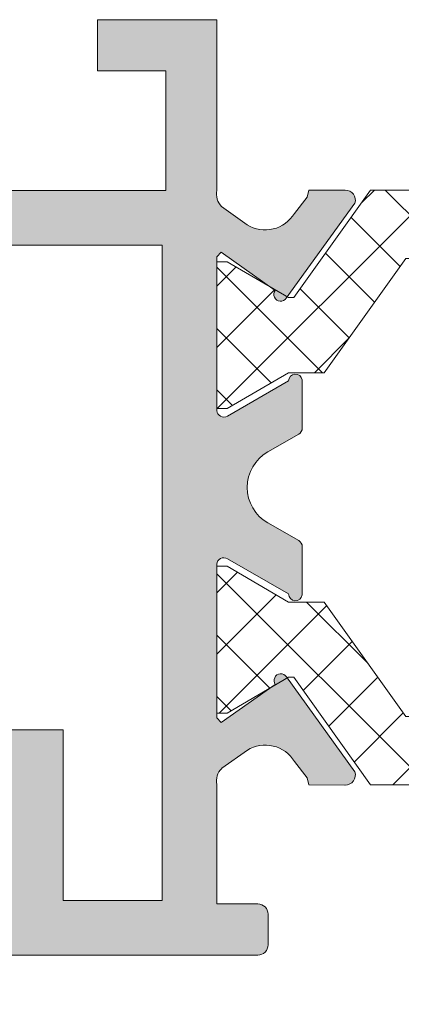
# Model space of a CAD drawing. Units: millimetres. Extents: x 3733 to 4153, y -566 to -269.
# Drawn here: x 3784 to 3790, y -330 to -316 of the extents above; entities that cross this region are included whole.
import ezdxf

# ---------------------------------------------------------------- set-up
doc = ezdxf.new("R2010")
doc.units = ezdxf.units.MM
doc.layers.get('0').update_dxf_attribs({"lineweight": 9})
doc.layers.add('SOMBREADOS', color=18, linetype='Continuous')

msp = doc.modelspace()

# ---------------------------------------------------------------- hatches: boundary and pattern name
at = {"layer": 'SOMBREADOS'}
h = msp.add_hatch(color=256, dxfattribs=at)
h.paths.add_polyline_path([(3774.878499982532, -319.375656643783), (3786.078499982532, -319.375656643783), (3786.078499982532, -328.9756566437818), (3784.628499982532, -328.9756566437818), (3784.628499982532, -326.4756566437818), (3774.878499982532, -326.4756566437818)], flags=16)
edge = h.paths.add_edge_path()
edge.add_line((3788.127138233041, -324.5004816360549), (3788.128284245947, -324.5006566437817))
edge.add_line((3788.128284245947, -324.500656643783), (3788.128284245947, -323.7934955053088))
edge.add_arc((3788.028284245946, -323.7934955053088), 0.0999999999999651, 0, 61.69453482604578)
edge.add_line((3788.075701465094, -323.7054522924618), (3788.075592389052, -323.705347985961))
edge.add_line((3788.075592389052, -323.705347985961), (3787.623728295047, -323.4460717638638))
edge.add_arc((3787.922338580855, -322.925656643783), 0.6000000000000063, 119.8468800268518, 240.1531199731428, ccw=False)
edge.add_line((3787.623728295048, -322.4052415236999), (3788.075592389053, -322.1459653016036))
edge.add_line((3788.075592389052, -322.1459653016036), (3788.075701465093, -322.1458609951028))
edge.add_arc((3788.028284245946, -322.0578177822558), 0.0999999999999651, 298.3054651739543, 360)
edge.add_line((3788.128284245947, -322.0578177822558), (3788.128284245947, -321.3506566437829))
edge.add_line((3788.128284245947, -321.3506566437818), (3788.127138233041, -321.3508316515088))
edge.add_arc((3788.028284245946, -321.3659276521598), 0.0999999999999732, 8.682564427686076, 179.9241299066563)
edge.add_line((3787.92828433362, -321.3657952339058), (3787.031112497237, -321.8805856927961))
edge.add_line((3787.031112497237, -321.8805856927961), (3787.031079654463, -321.880532861539))
edge.add_arc((3786.978284245946, -321.7956055700497), 0.1000000000000248, 182.8915945978386, 301.86732454773704, ccw=False)
edge.add_line((3786.878411569094, -321.8006502125968), (3786.878284245946, -321.800656643783))
edge.add_line((3786.878284245947, -321.800656643783), (3786.878284245947, -319.550656643783))
edge.add_line((3786.878284245947, -319.550656643783), (3786.939155740963, -319.48193229806))
edge.add_line((3786.939155740962, -319.4819322980588), (3787.729075392524, -320.0413765953567))
edge.add_arc((3787.810681842173, -320.0991726797909), 0.099999999999985, 144.6927532650459, 325.7244704362869)
edge.add_line((3787.893315731703, -320.1554899977407), (3787.891683878481, -320.1522030562319))
edge.add_line((3787.891683878481, -320.1522030562319), (3788.899914947626, -318.7635647115969))
edge.add_arc((3788.756082426062, -318.720994701727), 0.1499999999999777, 343.5128639014345, 449.1588665827688)
edge.add_line((3788.758284429102, -318.571010865322), (3788.753155664929, -318.5710014290719))
edge.add_line((3788.753155664928, -318.5710014290719), (3788.226548226351, -318.5722930511008))
edge.add_line((3788.226548226351, -318.5722930511008), (3788.198298219211, -318.6760147320388))
edge.add_line((3788.198298219211, -318.6760147320388), (3788.013016076665, -318.9144011243359))
edge.add_line((3788.013016076665, -318.9144011243359), (3788.0128515602, -318.9143009861657))
edge.add_arc((3787.585749645092, -318.6543318454778), 0.4999999999999655, 238.25521595485418, 328.67188837420053, ccw=False)
edge.add_line((3787.322681390513, -319.0795319083099), (3787.322834636382, -319.0792842153558))
edge.add_line((3787.322834636382, -319.0792842153548), (3786.947927738428, -318.8135498552649))
edge.add_line((3786.947927738427, -318.8135498552649), (3786.948059631404, -318.8106203461318))
edge.add_arc((3787.122233787055, -318.6312788743442), 0.2499999999999802, 167.1447384399689, 225.8374292407335, ccw=False)
edge.add_line((3786.878499982532, -318.5756566437817), (3786.878499982532, -316.0756566437817))
edge.add_line((3786.878499982532, -316.0756566437817), (3785.128499982532, -316.0756566437817))
edge.add_line((3785.128499982532, -316.0756566437817), (3785.128499982532, -316.8256566437817))
edge.add_line((3785.128499982532, -316.8256566437817), (3786.128499982532, -316.8256566437817))
edge.add_line((3786.128499982532, -316.8256566437817), (3786.128499982532, -318.5756566437817))
edge.add_line((3786.128499982532, -318.5756566437817), (3774.828499982532, -318.5756566437817))
edge.add_line((3774.828499982532, -318.5756566437817), (3774.828499982532, -316.8256566437817))
edge.add_line((3774.828499982532, -316.8256566437817), (3775.828499982532, -316.8256566437817))
edge.add_line((3775.828499982532, -316.8256566437817), (3775.828499982532, -316.0756566437817))
edge.add_line((3775.828499982532, -316.0756566437817), (3774.078499982532, -316.0756566437817))
edge.add_line((3774.078499982532, -316.0756566437817), (3774.078499982532, -329.7756566437818))
edge.add_line((3774.078499982532, -329.7756566437818), (3775.328499982532, -329.7756566437818))
edge.add_line((3775.328499982532, -329.7756566437818), (3775.828499982532, -329.2756566437818))
edge.add_line((3775.828499982532, -329.2756566437818), (3775.828499982532, -328.7756566437818))
edge.add_line((3775.828499982532, -328.7756566437818), (3774.828499982532, -328.7756566437818))
edge.add_line((3774.828499982532, -328.7756566437818), (3774.828499982532, -327.2756566437818))
edge.add_line((3774.828499982532, -327.2756566437818), (3783.828499982532, -327.2756566437818))
edge.add_line((3783.828499982532, -327.2756566437818), (3783.828499982532, -328.7756566437818))
edge.add_line((3783.828499982532, -328.7756566437818), (3782.828499982532, -328.7756566437818))
edge.add_line((3782.828499982532, -328.7756566437818), (3782.828499982532, -329.2756566437818))
edge.add_line((3782.828499982532, -329.2756566437818), (3783.328499982532, -329.7756566437818))
edge.add_line((3783.328499982532, -329.7756566437818), (3787.478499982532, -329.7756566437818))
edge.add_arc((3787.478499982532, -329.625656643783), 0.1499999999999773, 270, 359.9999999999565)
edge.add_line((3787.628499982532, -329.625656643783), (3787.628499982532, -329.175656643783))
edge.add_arc((3787.478499982532, -329.175656643783), 0.1500000000000341, 0, 89.99999999997833)
edge.add_line((3787.478499982532, -329.0256566437818), (3786.878499982533, -329.0256566437818))
edge.add_line((3786.878499982532, -329.0256566437818), (3786.878499982532, -327.2756566437818))
edge.add_arc((3787.122383148191, -327.2206930057287), 0.250000000000003, 134.0077994920294, 192.700490292818, ccw=False)
edge.add_line((3786.948694076827, -327.0408816977188), (3786.948570097711, -327.0379518429959))
edge.add_line((3786.948570097711, -327.0379518429959), (3787.324193446751, -326.7732311752668))
edge.add_line((3787.324193446751, -326.7732311752668), (3787.324040870525, -326.7729830692588))
edge.add_arc((3787.585959587308, -327.1988921978277), 0.4999999999999568, 31.173340358553276, 121.590012777879, ccw=False)
edge.add_line((3788.013762189687, -326.9400777210358), (3788.013926976052, -326.939978027634))
edge.add_line((3788.013926976052, -326.939978027634), (3788.198564497813, -327.1788640463467))
edge.add_line((3788.198564497812, -327.1788640463481), (3788.226534222147, -327.2826616596178))
edge.add_line((3788.226534222146, -327.2826616596178), (3788.753136250424, -327.2853757831328))
edge.add_line((3788.753136250424, -327.2853757831328), (3788.758265021375, -327.2853802010677))
edge.add_arc((3788.756468172444, -327.1353909636748), 0.1500000000000465, 270.6863621499836, 376.3323648313698)
edge.add_line((3788.900415162121, -327.0932096388619), (3787.89593885147, -325.7018528613528))
edge.add_line((3787.89593885147, -325.7018528613528), (3787.897579577639, -325.698570339903))
edge.add_arc((3787.814793861596, -325.7546642363568), 0.1000000000000324, 34.12075829647257, 215.1524754677347)
edge.add_line((3787.733031587149, -325.8122396692868), (3786.941603610294, -326.3695481432537))
edge.add_line((3786.941603610293, -326.3695481432537), (3786.878284245946, -326.300656643783))
edge.add_line((3786.878284245947, -326.300656643783), (3786.878284245947, -324.050656643783))
edge.add_line((3786.878284245947, -324.050656643783), (3786.878411569095, -324.050663074969))
edge.add_arc((3786.978284245946, -324.0557077175149), 0.0999999999999942, 58.13267545224568, 177.1084054020953, ccw=False)
edge.add_line((3787.031079654463, -323.9707804260261), (3787.031112497236, -323.970727594769))
edge.add_line((3787.031112497237, -323.970727594769), (3787.92828433362, -324.4855180536588))
edge.add_arc((3788.028284245946, -324.485385635405), 0.0999999999999775, 180.0758700932786, 351.3174355723133)
h.paths.add_polyline_path([(3803.278499982532, -320.175432401106), (3803.278499982532, -325.1254324011059), (3802.377795611988, -325.1254324011059), (3802.377795611988, -325.925432401106), (3803.278499982532, -325.925432401106), (3803.278499982532, -328.2206671657009), (3799.678499982532, -328.9729102442398), (3799.678499982532, -327.2754324011059), (3800.177795611988, -327.2754324011059), (3800.177795611988, -326.4756566437818), (3799.678499982532, -326.4756566437818), (3799.678499982532, -319.375656643783), (3802.377795611988, -319.375656643783), (3802.377795611988, -320.175432401106)], flags=16)
edge = h.paths.add_edge_path()
edge.add_line((3798.878715719117, -321.800656643783), (3798.878588395969, -321.8006502125968))
edge.add_arc((3798.778715719118, -321.7956055700497), 0.1000000000000577, 238.1326754523181, 357.10840540216265, ccw=False)
edge.add_line((3798.725920310601, -321.880532861539), (3798.725887467827, -321.8805856927961))
edge.add_line((3798.725887467827, -321.8805856927961), (3797.828715631445, -321.3657952339058))
edge.add_arc((3797.728715719118, -321.3659276521598), 0.0999999999999732, 0.0758700933436952, 171.3174355723139)
edge.add_line((3797.629861732024, -321.3508316515088), (3797.628715719117, -321.3506566437818))
edge.add_line((3797.628715719117, -321.3506566437818), (3797.628715719117, -322.0578177822558))
edge.add_arc((3797.728715719118, -322.0578177822558), 0.1000000000000219, 180, 241.6945348260744)
edge.add_line((3797.681298499971, -322.1458609951028), (3797.681407576012, -322.1459653016036))
edge.add_line((3797.681407576012, -322.1459653016036), (3798.133271670017, -322.4052415236999))
edge.add_arc((3797.83466138421, -322.925656643783), 0.6000000000000059, -60.153119973142225, 60.153119973147625, ccw=False)
edge.add_line((3798.133271670017, -323.4460717638638), (3797.681407576012, -323.705347985961))
edge.add_line((3797.681407576012, -323.705347985961), (3797.681298499971, -323.7054522924618))
edge.add_arc((3797.728715719118, -323.7934955053088), 0.1000000000000219, 118.3054651739256, 180.0000000000001)
edge.add_line((3797.628715719117, -323.7934955053088), (3797.628715719117, -324.500656643783))
edge.add_line((3797.628715719117, -324.500656643783), (3797.629861732024, -324.5004816360558))
edge.add_arc((3797.728715719118, -324.485385635405), 0.0999999999999775, 188.682564427686, 359.9241299067213)
edge.add_line((3797.828715631445, -324.4855180536588), (3798.725887467827, -323.9707275947678))
edge.add_line((3798.725887467827, -323.970727594769), (3798.725920310601, -323.9707804260261))
edge.add_arc((3798.778715719118, -324.0557077175149), 0.0999999999999969, 2.8915945979044864, 121.8673245477508, ccw=False)
edge.add_line((3798.87858839597, -324.050663074968), (3798.878715719118, -324.0506566437816))
edge.add_line((3798.878715719117, -324.050656643783), (3798.878715719117, -326.300656643783))
edge.add_line((3798.878715719117, -326.300656643783), (3798.820373823953, -326.3692152324079))
edge.add_line((3798.820373823954, -326.3692152324079), (3798.03201862598, -325.8075684933169))
edge.add_arc((3797.950573799736, -325.7495448750378), 0.1000000000000126, 324.5328438075529, 505.5645609788233)
edge.add_line((3797.868097410458, -325.6929971499578), (3797.869720083659, -325.696288633075))
edge.add_line((3797.869720083659, -325.696288633075), (3796.85761733091, -327.0821076540369))
edge.add_arc((3797.001330481825, -327.125078926467), 0.1499999999999883, 163.3529544438892, 268.998957125268)
edge.add_line((3796.998709891036, -327.2750560330658), (3797.003838608898, -327.2750797833678))
edge.add_line((3797.003838608897, -327.2750797833678), (3797.530447601346, -327.2752578976688))
edge.add_line((3797.530447601346, -327.2752578976688), (3797.558986979752, -327.171615464852))
edge.add_line((3797.558986979751, -327.1716154648507), (3797.744933723494, -326.9337471128788))
edge.add_line((3797.744933723494, -326.9337471128788), (3797.745097959838, -326.9338477098138))
edge.add_arc((3798.171472652486, -327.1950078550678), 0.5000000000000067, 58.095306497378374, 148.5119789167053, ccw=False)
edge.add_line((3798.4357265916, -326.7705436567389), (3798.43557265503, -326.7707909210278))
edge.add_line((3798.43557265503, -326.7707909210278), (3798.80973644341, -327.0375705899157))
edge.add_line((3798.80973644341, -327.0375705899157), (3798.809596374854, -327.040499719534))
edge.add_arc((3798.634922365746, -327.219354382717), 0.2500000000000263, -13.015171017555474, 45.67751978323122, ccw=False)
edge.add_line((3798.878499982532, -327.2756566437818), (3798.878499982532, -329.0256566437818))
edge.add_line((3798.878499982532, -329.0256566437818), (3798.278499982532, -329.0256566437818))
edge.add_arc((3798.278499982533, -329.175656643783), 0.1500000000000909, 90, 180)
edge.add_line((3798.128499982532, -329.175656643783), (3798.128499982532, -329.625656643783))
edge.add_arc((3798.278499982533, -329.625656643783), 0.1500000000000341, 180.0000000000434, 270.0000000000217)
edge.add_line((3798.278499982533, -329.7756566437818), (3799.627160175563, -329.7756566437818))
edge.add_line((3799.627160175562, -329.7756566437818), (3803.278499982532, -329.0262512942529))
edge.add_line((3803.278499982533, -329.0262512942529), (3803.278499982533, -334.2756566437818))
edge.add_line((3803.278499982533, -334.2756566437818), (3802.328499982533, -334.2756566437818))
edge.add_arc((3802.328499982532, -334.5256566437818), 0.25, 90, 180)
edge.add_line((3802.078499982532, -334.5256566437818), (3802.078499982532, -335.0256566437818))
edge.add_line((3802.078499982532, -335.0256566437818), (3802.328499982532, -335.9006566437818))
edge.add_line((3802.328499982532, -335.9006566437818), (3802.578499982532, -335.9006566437818))
edge.add_line((3802.578499982532, -335.9006566437818), (3802.578499982532, -335.0256566437818))
edge.add_line((3802.578499982532, -335.0256566437818), (3803.328499982532, -335.0256566437818))
edge.add_line((3803.328499982532, -335.0256566437818), (3803.328499982532, -338.7756566437818))
edge.add_line((3803.328499982532, -338.7756566437818), (3802.578499982532, -338.7756566437818))
edge.add_line((3802.578499982532, -338.7756566437818), (3802.578499982532, -337.9006566437818))
edge.add_line((3802.578499982532, -337.9006566437818), (3802.328499982532, -337.9006566437818))
edge.add_line((3802.328499982532, -337.9006566437818), (3802.078499982532, -338.7756566437818))
edge.add_line((3802.078499982532, -338.7756566437818), (3802.078499982532, -339.5256566437818))
edge.add_arc((3802.328499982532, -339.5256566437818), 0.25, 180, 270)
edge.add_line((3802.328499982532, -339.7756566437818), (3803.828499982532, -339.7756566437818))
edge.add_arc((3803.828499982532, -339.5256566437818), 0.25, 270, 360)
edge.add_line((3804.078499982532, -339.5256566437818), (3804.078499982532, -316.0756566437817))
edge.add_line((3804.078499982532, -316.0756566437817), (3802.328499982532, -316.0756566437817))
edge.add_line((3802.328499982532, -316.0756566437817), (3802.328499982532, -316.8756566437817))
edge.add_line((3802.328499982532, -316.875656643783), (3803.328499982532, -316.875656643783))
edge.add_line((3803.328499982532, -316.875656643783), (3803.328499982532, -318.575656643784))
edge.add_line((3803.328499982532, -318.575656643784), (3798.878499982532, -318.5756566437817))
edge.add_arc((3798.634751772909, -318.6312157142008), 0.2500000000000449, -45.85227618689629, 12.840414613959013, ccw=False)
edge.add_line((3798.8088794503, -318.8106023133837), (3798.809010584154, -318.8135318565958))
edge.add_line((3798.809010584154, -318.8135318565958), (3798.434034839549, -319.079169058856))
edge.add_line((3798.434034839549, -319.079169058856), (3798.434188021229, -319.0794167915119))
edge.add_arc((3798.171229956763, -318.6541485745797), 0.5000000000000033, 211.3132646796251, 301.72993709896224, ccw=False)
edge.add_line((3797.744060690686, -318.9140070324368), (3797.743896148278, -318.9141071279719))
edge.add_line((3797.743896148279, -318.9141071279719), (3797.558675784564, -318.6756727318707))
edge.add_line((3797.558675784564, -318.6756727318707), (3797.530452655574, -318.5719437340447))
edge.add_line((3797.530452655573, -318.5719437340447), (3797.003845569371, -318.5705156532788))
edge.add_line((3797.003845569372, -318.5705156532788), (3796.998716802926, -318.5705237605218))
edge.add_arc((3797.000879940866, -318.7205081624909), 0.1500000000000176, 90.82628647105517, 196.4722891524147)
edge.add_line((3796.857036393045, -318.763040899885), (3797.864907593136, -320.151940458891))
edge.add_line((3797.864907593136, -320.151940458891), (3797.86327488823, -320.1552269774306))
edge.add_arc((3797.945923368386, -320.0989310741347), 0.0999999999999724, 214.2606826175279, 395.2923997887525)
edge.add_line((3798.027544791882, -320.0411561381641), (3798.817609384658, -319.4819165500207))
edge.add_line((3798.817609384658, -319.4819165500219), (3798.878715719118, -319.5506566437816))
edge.add_line((3798.878715719117, -319.550656643783), (3798.878715719117, -321.800656643783))
h = msp.add_hatch(dxfattribs=at)
h.set_pattern_fill('ANSI37', color=256, scale=0.2, style=0)
h.set_pattern_definition([(45, (3732.686791781289, 1513.480017856216), (-0.4490128060534576, 0.4490128060534577), []), (135, (3732.686791781289, 1513.480017856216), (-0.4490128060534577, -0.4490128060534576), [])])
h.paths.add_polyline_path([(3796.627622445396, -327.2803947963919), (3789.12980899284, -327.2803947963919), (3788.00480899284, -325.7056566437818), (3787.928715719117, -325.7056566437818), (3787.028715719118, -326.2306566437817), (3786.878715719117, -326.2306566437817), (3786.878715719117, -324.0806566437818), (3787.028715719118, -324.0806566437818), (3787.928715719117, -324.6056566437817), (3788.451196980237, -324.6056566437817), (3789.644377155007, -326.2803947963919), (3796.113054283229, -326.2803947963919), (3797.306176139376, -324.6056566437817), (3797.828715719118, -324.6056566437817), (3798.728715719118, -324.0806566437818), (3798.878715719117, -324.0806566437818), (3798.878715719117, -326.2306566437817), (3798.728715719118, -326.2306566437817), (3797.828715719118, -325.7056566437818), (3797.752622445396, -325.7056566437818)])
h.paths.add_polyline_path([(3796.627622445396, -318.5709184911718), (3789.12980899284, -318.5709184911718), (3788.00480899284, -320.1456566437816), (3787.928715719117, -320.1456566437816), (3787.028715719118, -319.6206566437818), (3786.878715719117, -319.6206566437818), (3786.878715719117, -321.7706566437816), (3787.028715719118, -321.7706566437816), (3787.928715719117, -321.2456566437818), (3788.451196980237, -321.2456566437818), (3789.644377155007, -319.5709184911718), (3796.113054283229, -319.5709184911718), (3797.306176139376, -321.2456566437818), (3797.828715719118, -321.2456566437818), (3798.728715719118, -321.7706566437816), (3798.878715719117, -321.7706566437816), (3798.878715719117, -319.6206566437818), (3798.728715719118, -319.6206566437818), (3797.828715719118, -320.1456566437816), (3797.752622445396, -320.1456566437816)])
h.paths.add_polyline_path([(3796.627622445396, -362.2449855827617), (3789.12980899284, -362.2449855827617), (3788.00480899284, -363.819723735372), (3787.928715719117, -363.819723735372), (3787.028715719118, -363.2947237353719), (3786.878715719117, -363.2947237353719), (3786.878715719117, -365.444723735372), (3787.028715719118, -365.444723735372), (3787.928715719117, -364.9197237353719), (3788.451196980237, -364.9197237353719), (3789.644377155007, -363.2449855827617), (3796.113054283229, -363.2449855827617), (3797.306176139376, -364.9197237353719), (3797.828715719118, -364.9197237353719), (3798.728715719118, -365.444723735372), (3798.878715719117, -365.444723735372), (3798.878715719117, -363.2947237353719), (3798.728715719118, -363.2947237353719), (3797.828715719118, -363.819723735372), (3797.752622445396, -363.819723735372)])
h.paths.add_polyline_path([(3796.627622445396, -370.9544618879818), (3789.12980899284, -370.9544618879818), (3788.00480899284, -369.379723735372), (3787.928715719117, -369.379723735372), (3787.028715719118, -369.904723735372), (3786.878715719117, -369.904723735372), (3786.878715719117, -367.754723735372), (3787.028715719118, -367.754723735372), (3787.928715719117, -368.279723735372), (3788.451196980237, -368.279723735372), (3789.644377155007, -369.9544618879818), (3796.113054283229, -369.9544618879818), (3797.306176139376, -368.279723735372), (3797.828715719118, -368.279723735372), (3798.728715719118, -367.754723735372), (3798.878715719117, -367.754723735372), (3798.878715719117, -369.904723735372), (3798.728715719118, -369.904723735372), (3797.828715719118, -369.379723735372), (3797.752622445396, -369.379723735372)])
h.paths.add_polyline_path([(3793.506018721413, -376.2197237353721), (3792.312838546643, -374.5449855827619), (3785.844161418421, -374.5449855827619), (3784.651039562274, -376.2197237353721), (3784.128499982532, -376.2197237353721), (3783.228499982532, -376.744723735372), (3783.078499982532, -376.744723735372), (3783.078499982532, -375.6697237353719), (3783.078499982532, -374.5947237353721), (3783.228499982532, -374.5947237353721), (3784.128499982532, -375.119723735372), (3784.204593256253, -375.119723735372), (3785.329593256253, -373.5449855827619), (3790.378499982532, -373.5449855827619), (3792.82740670881, -373.5449855827619), (3793.95240670881, -375.119723735372), (3794.028499982532, -375.119723735372), (3794.928499982532, -374.5947237353721), (3795.078499982532, -374.5947237353721), (3795.078499982532, -375.6697237353719), (3795.078499982532, -376.744723735372), (3794.928499982532, -376.744723735372), (3794.028499982532, -376.2197237353721)])
h.paths.add_polyline_path([(3793.506018721413, -379.579723735372), (3792.312838546643, -381.254461887982), (3785.844161418421, -381.254461887982), (3784.651039562274, -379.579723735372), (3784.128499982532, -379.579723735372), (3783.228499982532, -379.0547237353719), (3783.078499982532, -379.0547237353719), (3783.078499982532, -380.129723735372), (3783.078499982532, -381.204723735372), (3783.228499982532, -381.204723735372), (3784.128499982532, -380.6797237353719), (3784.204593256253, -380.6797237353719), (3785.329593256253, -382.254461887982), (3790.378499982532, -382.254461887982), (3792.82740670881, -382.254461887982), (3793.95240670881, -380.6797237353719), (3794.028499982532, -380.6797237353719), (3794.928499982532, -381.204723735372), (3795.078499982532, -381.204723735372), (3795.078499982532, -380.129723735372), (3795.078499982532, -379.0547237353719), (3794.928499982532, -379.0547237353719), (3794.028499982532, -379.579723735372)])
edge = h.paths.add_edge_path()
edge.add_line((3785.428499982532, -386.050678625362), (3785.428499982532, -387.7506786253628))
edge.add_arc((3785.628499982533, -387.7506786253629), 0.2000000000002728, 179.9999999999674, 299.9999999999389)
edge.add_line((3785.728499982532, -387.92388370612), (3786.582089821019, -387.4310633830917))
edge.add_arc((3786.882089821019, -387.9506786253625), 0.6000000000004266, 90.00000000004343, 120.0000000000467, ccw=False)
edge.add_line((3786.882089821019, -387.350678625362), (3791.274910144046, -387.350678625362))
edge.add_arc((3791.274910144045, -387.9506786253625), 0.6000000000004775, 59.999999999953275, 89.99999999995657, ccw=False)
edge.add_line((3791.574910144046, -387.4310633830917), (3792.428499982532, -387.92388370612))
edge.add_arc((3792.528499982532, -387.7506786253629), 0.2000000000001876, 240.0000000000611, 360.0000000000326)
edge.add_line((3792.728499982532, -387.7506786253628), (3792.728499982532, -386.050678625362))
edge.add_arc((3792.528499982533, -386.0506786253626), 0.1999999999998181, 1.628443996910802e-10, 120.0000000001494)
edge.add_line((3792.428499982532, -385.8774735446061), (3791.574910144046, -386.370293867634))
edge.add_arc((3791.274910144047, -385.8506786253627), 0.6000000000002368, 269.99999999991314, 299.9999999999067, ccw=False)
edge.add_line((3791.274910144046, -386.4506786253628), (3786.882089821019, -386.4506786253628))
edge.add_arc((3786.882089821018, -385.8506786253627), 0.6000000000000796, 240.0000000000906, 270.0000000000868, ccw=False)
edge.add_line((3786.582089821019, -386.370293867634), (3785.728499982532, -385.8774735446061))
edge.add_arc((3785.628499982532, -386.0506786253626), 0.1999999999998242, 59.99999999985058, 179.9999999998372)
edge = h.paths.add_edge_path()
edge.add_line((3785.428499982532, -392.1551318176907), (3785.428499982532, -390.4551318176907))
edge.add_arc((3785.628499982533, -390.4551318176908), 0.2000000000002728, 60.00000000002848, 179.9999999999674, ccw=False)
edge.add_line((3785.728499982532, -390.2819267369339), (3786.582089821019, -390.7747470599618))
edge.add_arc((3786.88208982102, -390.2551318176912), 0.6000000000006844, 239.9999999998673, 269.9999999998697)
edge.add_line((3786.882089821019, -390.8551318176919), (3791.274910144046, -390.8551318176919))
edge.add_arc((3791.274910144044, -390.2551318176912), 0.6000000000007049, 270.0000000001303, 300.0000000001327)
edge.add_line((3791.574910144046, -390.7747470599618), (3792.428499982532, -390.2819267369339))
edge.add_arc((3792.528499982532, -390.4551318176908), 0.1999999999999906, 3.26281224261038e-11, 119.9999999999715, ccw=False)
edge.add_line((3792.728499982532, -390.4551318176907), (3792.728499982532, -392.1551318176907))
edge.add_arc((3792.528499982532, -392.1551318176907), 0.2000000000002728, -119.99999999995521, 0, ccw=False)
edge.add_line((3792.428499982532, -392.3283368984478), (3791.574910144046, -391.8355165754208))
edge.add_arc((3791.274910144044, -392.3551318176915), 0.6000000000007829, 59.99999999987268, 89.99999999986973)
edge.add_line((3791.274910144046, -391.7551318176907), (3786.882089821019, -391.7551318176907))
edge.add_arc((3786.88208982102, -392.3551318176914), 0.6000000000007617, 90.00000000013027, 120.00000000013)
edge.add_line((3786.582089821019, -391.8355165754208), (3785.728499982532, -392.3283368984478))
edge.add_arc((3785.628499982533, -392.1551318176907), 0.2000000000000891, 180, 299.9999999999552, ccw=False)
edge = h.paths.add_edge_path()
edge.add_line((3780.728715719118, -395.099723735372), (3780.178715719117, -395.099723735372))
edge.add_line((3780.178715719117, -395.099723735372), (3780.178715719117, -394.2497237353721))
edge.add_line((3780.178715719117, -394.2497237353721), (3780.728715719118, -394.2497237353721))
edge.add_line((3780.728715719118, -394.2497237353721), (3780.728715719118, -393.4997237353721))
edge.add_line((3780.728715719118, -393.4997237353721), (3781.578715719118, -393.4997237353721))
edge.add_line((3781.578715719118, -393.4997237353721), (3781.578715719118, -394.2497237353721))
edge.add_line((3781.578715719118, -394.2497237353721), (3793.728715719118, -394.2497237353721))
edge.add_line((3793.728715719118, -394.2497237353721), (3793.728715719118, -393.4997237353721))
edge.add_line((3793.728715719118, -393.4997237353721), (3794.578715719118, -393.4997237353721))
edge.add_line((3794.578715719118, -393.4997237353721), (3794.578715719118, -394.2497237353721))
edge.add_line((3794.578715719118, -394.2497237353721), (3797.078715719118, -394.2497237353721))
edge.add_line((3797.078715719118, -394.2497237353721), (3797.078715719118, -393.4997237353721))
edge.add_line((3797.078715719118, -393.4997237353721), (3797.928715719117, -393.4997237353721))
edge.add_line((3797.928715719117, -393.4997237353721), (3797.928715719117, -394.2497237353721))
edge.add_line((3797.928715719117, -394.2497237353721), (3798.478715719118, -394.2497237353721))
edge.add_line((3798.478715719118, -394.2497237353721), (3798.478715719118, -395.099723735372))
edge.add_line((3798.478715719118, -395.099723735372), (3797.928715719117, -395.099723735372))
edge.add_line((3797.928715719117, -395.099723735372), (3797.928715719117, -397.599723735372))
edge.add_line((3797.928715719117, -397.599723735372), (3798.478715719118, -397.599723735372))
edge.add_line((3798.478715719118, -397.599723735372), (3798.478715719118, -398.4497237353719))
edge.add_line((3798.478715719118, -398.4497237353719), (3797.928715719117, -398.4497237353719))
edge.add_line((3797.928715719117, -398.4497237353719), (3797.928715719117, -402.2497237353721))
edge.add_line((3797.928715719117, -402.2497237353721), (3798.478715719118, -402.2497237353721))
edge.add_line((3798.478715719118, -402.2497237353721), (3798.478715719118, -403.099723735372))
edge.add_line((3798.478715719118, -403.099723735372), (3797.928715719117, -403.099723735372))
edge.add_line((3797.928715719117, -403.099723735372), (3797.928715719117, -406.1497237353728))
edge.add_line((3797.928715719117, -406.1497237353728), (3798.478715719118, -406.1497237353728))
edge.add_line((3798.478715719118, -406.1497237353728), (3798.478715719118, -407.349723735372))
edge.add_arc((3798.228715719118, -407.349723735372), 0.25, -90, 0, ccw=False)
edge.add_line((3798.228715719118, -407.599723735372), (3798.178715719117, -407.599723735372))
edge.add_arc((3798.178715719117, -407.349723735372), 0.25, 180, 270, ccw=False)
edge.add_line((3797.928715719117, -407.349723735372), (3797.928715719117, -406.6997237353719))
edge.add_line((3797.928715719117, -406.6997237353719), (3797.078715719118, -406.6997237353719))
edge.add_line((3797.078715719118, -406.6997237353719), (3797.078715719118, -400.9497237353719))
edge.add_line((3797.078715719118, -400.9497237353719), (3796.078715719118, -400.9497237353719))
edge.add_line((3796.078715719118, -400.9497237353719), (3796.078715719118, -400.099723735372))
edge.add_line((3796.078715719118, -400.099723735372), (3797.078715719118, -400.099723735372))
edge.add_line((3797.078715719118, -400.099723735372), (3797.078715719118, -395.099723735372))
edge.add_line((3797.078715719118, -395.099723735372), (3781.578715719118, -395.099723735372))
edge.add_line((3781.578715719118, -395.099723735372), (3781.578715719118, -400.099723735372))
edge.add_line((3781.578715719118, -400.099723735372), (3782.578715719118, -400.099723735372))
edge.add_line((3782.578715719118, -400.099723735372), (3782.578715719118, -400.9497237353719))
edge.add_line((3782.578715719118, -400.9497237353719), (3781.578715719118, -400.9497237353719))
edge.add_line((3781.578715719118, -400.9497237353719), (3781.578715719118, -406.6997237353719))
edge.add_line((3781.578715719118, -406.6997237353719), (3780.728715719118, -406.6997237353719))
edge.add_line((3780.728715719118, -406.6997237353719), (3780.728715719118, -407.349723735372))
edge.add_arc((3780.478715719118, -407.349723735372), 0.25, -90, 0, ccw=False)
edge.add_line((3780.478715719118, -407.599723735372), (3780.428715719117, -407.599723735372))
edge.add_arc((3780.428715719117, -407.349723735372), 0.25, 180, 270, ccw=False)
edge.add_line((3780.178715719117, -407.349723735372), (3780.178715719117, -406.1497237353728))
edge.add_line((3780.178715719117, -406.1497237353728), (3780.728715719118, -406.1497237353728))
edge.add_line((3780.728715719118, -406.1497237353728), (3780.728715719118, -403.099723735372))
edge.add_line((3780.728715719118, -403.099723735372), (3780.178715719117, -403.099723735372))
edge.add_line((3780.178715719117, -403.099723735372), (3780.178715719117, -402.2497237353721))
edge.add_line((3780.178715719117, -402.2497237353721), (3780.728715719118, -402.2497237353721))
edge.add_line((3780.728715719118, -402.2497237353721), (3780.728715719118, -398.4497237353719))
edge.add_line((3780.728715719118, -398.4497237353719), (3780.178715719117, -398.4497237353719))
edge.add_line((3780.178715719117, -398.4497237353719), (3780.178715719117, -397.599723735372))
edge.add_line((3780.178715719117, -397.599723735372), (3780.728715719118, -397.599723735372))
edge.add_line((3780.728715719118, -397.599723735372), (3780.728715719118, -395.099723735372))
edge = h.paths.add_edge_path()
edge.add_arc((3783.400125880632, -430.1480326120378), 0.6000000000001688, 269.9999999999566, 299.99999999996055, ccw=False)
edge.add_line((3783.400125880631, -430.7480326120381), (3779.007305557604, -430.7480326120381))
edge.add_arc((3779.007305557604, -430.1480326120378), 0.6000000000002501, 240.0000000000394, 270.0000000000434, ccw=False)
edge.add_line((3778.707305557604, -430.6676478543088), (3777.853715719118, -430.1748275312809))
edge.add_arc((3777.753715719118, -430.348032612038), 0.2000000000000891, 60.00000000004481, 180)
edge.add_line((3777.553715719117, -430.348032612038), (3777.553715719117, -432.048032612038))
edge.add_arc((3777.753715719118, -432.0480326120379), 0.2000000000002728, 180.0000000000326, 299.9999999999715)
edge.add_line((3777.853715719118, -432.2212376927948), (3778.707305557604, -431.7284173697669))
edge.add_arc((3779.007305557603, -432.2480326120381), 0.6000000000000891, 89.9999999999132, 119.9999999999149, ccw=False)
edge.add_line((3779.007305557604, -431.6480326120379), (3783.400125880632, -431.6480326120379))
edge.add_arc((3783.400125880632, -432.2480326120365), 0.5999999999985448, 60.00000000004411, 90.00000000004343, ccw=False)
edge.add_line((3783.700125880631, -431.7284173697669), (3784.553715719117, -432.2212376927948))
edge.add_arc((3784.653715719117, -432.0480326120379), 0.1999999999999906, 240.0000000000285, 359.9999999999674)
edge.add_line((3784.853715719118, -432.048032612038), (3784.853715719118, -430.348032612038))
edge.add_arc((3784.653715719117, -430.348032612038), 0.2000000000002728, 0, 119.9999999999552)
edge.add_line((3784.553715719117, -430.1748275312809), (3783.700125880631, -430.6676478543088))
edge = h.paths.add_edge_path()
edge.add_arc((3783.400125880632, -425.963039449701), 0.6000000000000398, 60.00000000008244, 90.00000000008686)
edge.add_line((3783.400125880631, -425.3630394497009), (3779.007305557604, -425.3630394497009))
edge.add_arc((3779.007305557603, -425.963039449701), 0.6000000000001364, 89.99999999991316, 119.9999999999176)
edge.add_line((3778.707305557604, -425.4434242074299), (3777.853715719118, -425.9362445304569))
edge.add_arc((3777.753715719118, -425.7630394496999), 0.1999999999999906, 180.0000000000326, 299.99999999997146, ccw=False)
edge.add_line((3777.553715719117, -425.7630394497), (3777.553715719117, -424.0630394497))
edge.add_arc((3777.753715719117, -424.0630394497006), 0.1999999999998181, 59.999999999850615, 179.9999999998371, ccw=False)
edge.add_line((3777.853715719118, -423.8898343689441), (3778.707305557604, -424.3826546919709))
edge.add_arc((3779.007305557605, -423.8630394497002), 0.6000000000007337, 239.99999999987, 269.9999999998697)
edge.add_line((3779.007305557604, -424.463039449701), (3783.400125880632, -424.463039449701))
edge.add_arc((3783.40012588063, -423.8630394497019), 0.5999999999991132, 270.0000000001737, 300.0000000001712)
edge.add_line((3783.700125880631, -424.3826546919709), (3784.553715719117, -423.8898343689441))
edge.add_arc((3784.653715719118, -424.0630394497006), 0.1999999999998242, 1.6291323845507577e-10, 120.00000000014941, ccw=False)
edge.add_line((3784.853715719118, -424.0630394497), (3784.853715719118, -425.7630394497))
edge.add_arc((3784.653715719117, -425.7630394496999), 0.2000000000002728, 240.0000000000285, 359.99999999996743, ccw=False)
edge.add_line((3784.553715719117, -425.9362445304569), (3783.700125880631, -425.4434242074299))
edge = h.paths.add_edge_path()
edge.add_arc((3783.400125880632, -476.201414858707), 0.6000000000000398, 60.00000000008244, 90.00000000008686)
edge.add_line((3783.400125880631, -475.6014148587069), (3779.007305557604, -475.6014148587069))
edge.add_arc((3779.007305557603, -476.201414858707), 0.6000000000001364, 89.99999999991316, 119.9999999999176)
edge.add_line((3778.707305557604, -475.6817996164359), (3777.853715719118, -476.1746199394638))
edge.add_arc((3777.753715719118, -476.0014148587062), 0.2000000000005814, 179.9999999998371, 299.99999999987375, ccw=False)
edge.add_line((3777.553715719117, -476.0014148587056), (3777.553715719117, -474.3014148587058))
edge.add_arc((3777.753715719117, -474.3014148587064), 0.1999999999998181, 59.999999999850615, 179.9999999998371, ccw=False)
edge.add_line((3777.853715719118, -474.1282097779499), (3778.707305557604, -474.6210301009769))
edge.add_arc((3779.007305557605, -474.1014148587063), 0.6000000000007337, 239.99999999987, 269.9999999998697)
edge.add_line((3779.007305557604, -474.701414858707), (3783.400125880632, -474.701414858707))
edge.add_arc((3783.40012588063, -474.1014148587079), 0.5999999999991132, 270.0000000001737, 300.0000000001712)
edge.add_line((3783.700125880631, -474.6210301009769), (3784.553715719117, -474.1282097779499))
edge.add_arc((3784.653715719118, -474.3014148587064), 0.1999999999998242, 1.6291323845507577e-10, 120.00000000014941, ccw=False)
edge.add_line((3784.853715719118, -474.3014148587058), (3784.853715719118, -476.0014148587056))
edge.add_arc((3784.653715719117, -476.0014148587062), 0.2000000000002728, -119.99999999987381, 1.6291323845507577e-10, ccw=False)
edge.add_line((3784.553715719117, -476.1746199394638), (3783.700125880631, -475.6817996164359))
edge = h.paths.add_edge_path()
edge.add_arc((3783.400125880632, -480.3864080210438), 0.6000000000001688, 269.9999999999566, 299.99999999996055, ccw=False)
edge.add_line((3783.400125880631, -480.9864080210441), (3779.007305557604, -480.9864080210441))
edge.add_arc((3779.007305557604, -480.3864080210438), 0.6000000000002501, 240.0000000000394, 270.0000000000434, ccw=False)
edge.add_line((3778.707305557604, -480.9060232633149), (3777.853715719118, -480.413202940287))
edge.add_arc((3777.753715719118, -480.586408021044), 0.2000000000000891, 60.00000000004481, 180)
edge.add_line((3777.553715719117, -480.586408021044), (3777.553715719117, -482.2864080210441))
edge.add_arc((3777.753715719118, -482.2864080210439), 0.2000000000002728, 180.0000000000326, 299.9999999999715)
edge.add_line((3777.853715719118, -482.4596131018009), (3778.707305557604, -481.966792778773))
edge.add_arc((3779.007305557603, -482.4864080210442), 0.6000000000000891, 89.9999999999132, 119.9999999999149, ccw=False)
edge.add_line((3779.007305557604, -481.886408021044), (3783.400125880632, -481.886408021044))
edge.add_arc((3783.400125880632, -482.4864080210425), 0.5999999999985448, 60.00000000004411, 90.00000000004343, ccw=False)
edge.add_line((3783.700125880631, -481.966792778773), (3784.553715719117, -482.4596131018009))
edge.add_arc((3784.653715719117, -482.2864080210439), 0.1999999999999906, 240.0000000000285, 359.9999999999674)
edge.add_line((3784.853715719118, -482.2864080210441), (3784.853715719118, -480.586408021044))
edge.add_arc((3784.653715719117, -480.586408021044), 0.2000000000002728, 0, 119.9999999999552)
edge.add_line((3784.553715719117, -480.413202940287), (3783.700125880631, -480.9060232633149))
edge = h.paths.add_edge_path()
edge.add_line((3780.728715719118, -511.2497237353721), (3780.178715719117, -511.2497237353721))
edge.add_line((3780.178715719117, -511.2497237353721), (3780.178715719117, -512.099723735372))
edge.add_line((3780.178715719117, -512.099723735372), (3780.728715719118, -512.099723735372))
edge.add_line((3780.728715719118, -512.099723735372), (3780.728715719118, -512.849723735372))
edge.add_line((3780.728715719118, -512.849723735372), (3781.578715719118, -512.849723735372))
edge.add_line((3781.578715719118, -512.849723735372), (3781.578715719118, -512.099723735372))
edge.add_line((3781.578715719118, -512.099723735372), (3793.728715719118, -512.099723735372))
edge.add_line((3793.728715719118, -512.099723735372), (3793.728715719118, -512.849723735372))
edge.add_line((3793.728715719118, -512.849723735372), (3794.578715719118, -512.849723735372))
edge.add_line((3794.578715719118, -512.849723735372), (3794.578715719118, -512.099723735372))
edge.add_line((3794.578715719118, -512.099723735372), (3797.078715719118, -512.099723735372))
edge.add_line((3797.078715719118, -512.099723735372), (3797.078715719118, -512.849723735372))
edge.add_line((3797.078715719118, -512.849723735372), (3797.928715719117, -512.849723735372))
edge.add_line((3797.928715719117, -512.849723735372), (3797.928715719117, -512.099723735372))
edge.add_line((3797.928715719117, -512.099723735372), (3798.478715719118, -512.099723735372))
edge.add_line((3798.478715719118, -512.099723735372), (3798.478715719118, -511.2497237353721))
edge.add_line((3798.478715719118, -511.2497237353721), (3797.928715719117, -511.2497237353721))
edge.add_line((3797.928715719117, -511.2497237353721), (3797.928715719117, -508.7497237353721))
edge.add_line((3797.928715719117, -508.7497237353721), (3798.478715719118, -508.7497237353721))
edge.add_line((3798.478715719118, -508.7497237353721), (3798.478715719118, -507.8997237353728))
edge.add_line((3798.478715719118, -507.8997237353728), (3797.928715719117, -507.8997237353728))
edge.add_line((3797.928715719117, -507.8997237353728), (3797.928715719117, -504.099723735372))
edge.add_line((3797.928715719117, -504.099723735372), (3798.478715719118, -504.099723735372))
edge.add_line((3798.478715719118, -504.099723735372), (3798.478715719118, -503.2497237353721))
edge.add_line((3798.478715719118, -503.2497237353721), (3797.928715719117, -503.2497237353721))
edge.add_line((3797.928715719117, -503.2497237353721), (3797.928715719117, -500.1997237353719))
edge.add_line((3797.928715719117, -500.1997237353719), (3798.478715719118, -500.1997237353719))
edge.add_line((3798.478715719118, -500.1997237353719), (3798.478715719118, -498.9997237353721))
edge.add_arc((3798.228715719118, -498.9997237353721), 0.25, 0, 90)
edge.add_line((3798.228715719118, -498.7497237353721), (3798.178715719117, -498.7497237353721))
edge.add_arc((3798.178715719117, -498.9997237353721), 0.25, 90, 180)
edge.add_line((3797.928715719117, -498.9997237353721), (3797.928715719117, -499.6497237353728))
edge.add_line((3797.928715719117, -499.6497237353728), (3797.078715719118, -499.6497237353728))
edge.add_line((3797.078715719118, -499.6497237353728), (3797.078715719118, -505.3997237353728))
edge.add_line((3797.078715719118, -505.3997237353728), (3796.078715719118, -505.3997237353728))
edge.add_line((3796.078715719118, -505.3997237353728), (3796.078715719118, -506.2497237353721))
edge.add_line((3796.078715719118, -506.2497237353721), (3797.078715719118, -506.2497237353721))
edge.add_line((3797.078715719118, -506.2497237353721), (3797.078715719118, -511.2497237353721))
edge.add_line((3797.078715719118, -511.2497237353721), (3781.578715719118, -511.2497237353721))
edge.add_line((3781.578715719118, -511.2497237353721), (3781.578715719118, -506.2497237353721))
edge.add_line((3781.578715719118, -506.2497237353721), (3782.578715719118, -506.2497237353721))
edge.add_line((3782.578715719118, -506.2497237353721), (3782.578715719118, -505.3997237353728))
edge.add_line((3782.578715719118, -505.3997237353728), (3781.578715719118, -505.3997237353728))
edge.add_line((3781.578715719118, -505.3997237353728), (3781.578715719118, -499.6497237353728))
edge.add_line((3781.578715719118, -499.6497237353728), (3780.728715719118, -499.6497237353728))
edge.add_line((3780.728715719118, -499.6497237353728), (3780.728715719118, -498.9997237353721))
edge.add_arc((3780.478715719118, -498.9997237353721), 0.25, 0, 90)
edge.add_line((3780.478715719118, -498.7497237353721), (3780.428715719117, -498.7497237353721))
edge.add_arc((3780.428715719117, -498.9997237353721), 0.25, 90, 180)
edge.add_line((3780.178715719117, -498.9997237353721), (3780.178715719117, -500.1997237353719))
edge.add_line((3780.178715719117, -500.1997237353719), (3780.728715719118, -500.1997237353719))
edge.add_line((3780.728715719118, -500.1997237353719), (3780.728715719118, -503.2497237353721))
edge.add_line((3780.728715719118, -503.2497237353721), (3780.178715719117, -503.2497237353721))
edge.add_line((3780.178715719117, -503.2497237353721), (3780.178715719117, -504.099723735372))
edge.add_line((3780.178715719117, -504.099723735372), (3780.728715719118, -504.099723735372))
edge.add_line((3780.728715719118, -504.099723735372), (3780.728715719118, -507.8997237353728))
edge.add_line((3780.728715719118, -507.8997237353728), (3780.178715719117, -507.8997237353728))
edge.add_line((3780.178715719117, -507.8997237353728), (3780.178715719117, -508.7497237353721))
edge.add_line((3780.178715719117, -508.7497237353721), (3780.728715719118, -508.7497237353721))
edge.add_line((3780.728715719118, -508.7497237353721), (3780.728715719118, -511.2497237353721))
edge = h.paths.add_edge_path()
edge.add_line((3785.428499982532, -514.1943156530529), (3785.428499982532, -515.8943156530529))
edge.add_arc((3785.628499982533, -515.8943156530528), 0.2000000000002728, 180.0000000000326, 299.9999999999715)
edge.add_line((3785.728499982532, -516.0675207338097), (3786.582089821019, -515.5747004107827))
edge.add_arc((3786.882089821019, -516.0943156530536), 0.6000000000005251, 90.00000000004343, 120.00000000004121, ccw=False)
edge.add_line((3786.882089821019, -515.494315653053), (3791.274910144046, -515.494315653053))
edge.add_arc((3791.274910144045, -516.0943156530536), 0.6000000000005912, 59.999999999958675, 89.99999999995657, ccw=False)
edge.add_line((3791.574910144046, -515.5747004107827), (3792.428499982532, -516.0675207338097))
edge.add_arc((3792.528499982532, -515.8943156530528), 0.1999999999999906, 240.0000000000285, 359.9999999999674)
edge.add_line((3792.728499982532, -515.8943156530529), (3792.728499982532, -514.1943156530529))
edge.add_arc((3792.528499982532, -514.1943156530529), 0.2000000000002728, 0, 119.9999999999552)
edge.add_line((3792.428499982532, -514.0211105722958), (3791.574910144046, -514.5139308953237))
edge.add_arc((3791.274910144046, -513.9943156530526), 0.6000000000002673, 269.9999999999566, 299.9999999999552, ccw=False)
edge.add_line((3791.274910144046, -514.594315653053), (3786.882089821019, -514.594315653053))
edge.add_arc((3786.882089821018, -513.9943156530526), 0.6000000000003638, 240.0000000000448, 270.0000000000434, ccw=False)
edge.add_line((3786.582089821019, -514.5139308953237), (3785.728499982532, -514.0211105722958))
edge.add_arc((3785.628499982533, -514.1943156530529), 0.2000000000000891, 60.00000000004481, 180)
edge = h.paths.add_edge_path()
edge.add_line((3785.428499982532, -520.2987688453818), (3785.428499982532, -518.5987688453818))
edge.add_arc((3785.628499982533, -518.5987688453819), 0.2000000000002728, 60.00000000002848, 179.9999999999674, ccw=False)
edge.add_line((3785.728499982532, -518.4255637646249), (3786.582089821019, -518.9183840876519))
edge.add_arc((3786.88208982102, -518.3987688453813), 0.6000000000005555, 239.9999999999103, 269.9999999999131)
edge.add_line((3786.882089821019, -518.9987688453818), (3791.274910144046, -518.9987688453818))
edge.add_arc((3791.274910144045, -518.3987688453813), 0.6000000000005912, 270.0000000000868, 300.0000000000898)
edge.add_line((3791.574910144046, -518.9183840876519), (3792.428499982532, -518.4255637646249))
edge.add_arc((3792.528499982532, -518.5987688453819), 0.1999999999999906, 3.26281224261038e-11, 119.9999999999715, ccw=False)
edge.add_line((3792.728499982532, -518.5987688453818), (3792.728499982532, -520.2987688453818))
edge.add_arc((3792.528499982532, -520.2987688453818), 0.2000000000002728, -119.99999999995521, 0, ccw=False)
edge.add_line((3792.428499982532, -520.4719739261388), (3791.574910144046, -519.979153603111))
edge.add_arc((3791.274910144046, -520.4987688453821), 0.6000000000002673, 60.00000000004481, 90.00000000004343)
edge.add_line((3791.274910144046, -519.8987688453817), (3786.882089821019, -519.8987688453817))
edge.add_arc((3786.882089821018, -520.4987688453821), 0.6000000000003638, 89.99999999995657, 119.9999999999552)
edge.add_line((3786.582089821019, -519.979153603111), (3785.728499982532, -520.4719739261388))
edge.add_arc((3785.628499982533, -520.2987688453818), 0.2000000000000891, 180, 299.9999999999552, ccw=False)
h.paths.add_polyline_path([(3788.451196836511, -531.0519511418399), (3789.64437699935, -529.377213005977), (3796.113054062885, -529.377213005977), (3797.306175907101, -531.0519511418399), (3797.828715481617, -531.0519511418399), (3798.728715472617, -531.5769511365888), (3798.878715471117, -531.5769511365888), (3798.878715471117, -530.5019511473388), (3798.878715471117, -529.4269511580899), (3798.728715472617, -529.4269511580899), (3797.828715481617, -529.9519511528399), (3797.752622208656, -529.9519511528399), (3796.627622219907, -528.3772130159768), (3791.578715544118, -528.3772130159768), (3789.129808842328, -528.3772130159768), (3788.004808853579, -529.9519511528399), (3787.928715580617, -529.9519511528399), (3787.028715589618, -529.4269511580899), (3786.878715591118, -529.4269511580899), (3786.878715591118, -530.5019511473388), (3786.878715591118, -531.5769511365888), (3787.028715589618, -531.5769511365888), (3787.928715580617, -531.0519511418399)])
h.paths.add_polyline_path([(3788.451196836511, -534.3161185614599), (3789.64437699935, -535.9908566973229), (3796.113054062885, -535.9908566973229), (3797.306175907101, -534.3161185614599), (3797.828715481617, -534.3161185614599), (3798.728715472617, -533.7911185667099), (3798.878715471117, -533.7911185667099), (3798.878715471117, -534.8661185559597), (3798.878715471117, -535.9411185452097), (3798.728715472617, -535.9411185452097), (3797.828715481617, -535.4161185504597), (3797.752622208656, -535.4161185504597), (3796.627622219907, -536.990856687323), (3791.578715544118, -536.990856687323), (3789.129808842328, -536.990856687323), (3788.004808853579, -535.4161185504597), (3787.928715580617, -535.4161185504597), (3787.028715589618, -535.9411185452097), (3786.878715591118, -535.9411185452097), (3786.878715591118, -534.8661185559597), (3786.878715591118, -533.7911185667099), (3787.028715589618, -533.7911185667099), (3787.928715580617, -534.3161185614599)])

# ---------------------------------------------------------------- linework, layer by layer
for p, q in [((3786.878499982532, -316.0756566437817), (3785.128499982532, -316.0756566437817)), ((3785.128499982532, -316.0756566437817), (3785.128499982532, -316.8256566437817)), ((3786.878499982532, -318.5756566437817), (3786.878499982532, -316.0756566437817)), ((3785.128499982532, -316.8256566437817), (3786.128499982532, -316.8256566437817)), ((3786.128499982532, -316.8256566437817), (3786.128499982532, -318.5756566437817)), ((3786.128499982532, -318.5756566437817), (3774.828499982532, -318.5756566437817)), ((3788.198298219211, -318.6760147320388), (3788.013016076665, -318.9144011243359)), ((3788.226548226351, -318.5722930511008), (3788.198298219211, -318.6760147320388)), ((3788.753155664928, -318.5710014290719), (3788.226548226351, -318.5722930511008)), ((3788.758284429102, -318.571010865322), (3788.753155664928, -318.5710014290719)), ((3786.947927738427, -318.8135498552649), (3786.948059631404, -318.8106203461318)), ((3787.322834636382, -319.0792842153548), (3786.947927738427, -318.8135498552649)), ((3787.891683878481, -320.1522030562319), (3788.899914947627, -318.7635647115969)), ((3788.013016076665, -318.9144011243359), (3788.012851560201, -318.9143009861671)), ((3787.322681390513, -319.0795319083099), (3787.322834636382, -319.0792842153548)), ((3774.878499982532, -319.375656643783), (3786.078499982532, -319.375656643783)), ((3786.078499982532, -319.375656643783), (3786.078499982532, -328.9756566437818)), ((3786.878284245947, -319.550656643783), (3786.939155740962, -319.4819322980588)), ((3786.878284245947, -321.800656643783), (3786.878284245947, -319.550656643783)), ((3786.939155740962, -319.4819322980588), (3787.729075392525, -320.0413765953567)), ((3787.893315731703, -320.1554899977407), (3787.891683878481, -320.1522030562319)), ((3787.92828433362, -321.3657952339058), (3787.031112497237, -321.8805856927961)), ((3788.128284245947, -321.3506566437818), (3788.127138233041, -321.3508316515088)), ((3788.128284245947, -322.0578177822558), (3788.128284245947, -321.3506566437818)), ((3786.878411569094, -321.8006502125968), (3786.878284245947, -321.800656643783)), ((3787.031112497237, -321.8805856927961), (3787.031079654463, -321.880532861539)), ((3787.623728295048, -322.4052415236999), (3788.075592389052, -322.1459653016036)), ((3788.075592389052, -322.1459653016036), (3788.075701465094, -322.1458609951028)), ((3788.075592389052, -323.705347985961), (3787.623728295048, -323.4460717638638)), ((3788.075701465094, -323.7054522924618), (3788.075592389052, -323.705347985961)), ((3788.128284245947, -324.500656643783), (3788.128284245947, -323.7934955053088)), ((3787.031079654463, -323.9707804260261), (3787.031112497237, -323.970727594769)), ((3787.031112497237, -323.970727594769), (3787.92828433362, -324.4855180536588)), ((3786.878284245947, -324.050656643783), (3786.878411569094, -324.050663074968)), ((3786.878284245947, -326.300656643783), (3786.878284245947, -324.050656643783)), ((3788.127138233041, -324.5004816360549), (3788.128284245947, -324.500656643783)), ((3787.89593885147, -325.7018528613528), (3787.897579577639, -325.698570339903)), ((3788.900415162121, -327.0932096388619), (3787.89593885147, -325.7018528613528)), ((3787.733031587149, -325.8122396692868), (3786.941603610293, -326.3695481432537)), ((3786.941603610293, -326.3695481432537), (3786.878284245947, -326.300656643783)), ((3784.628499982532, -326.4756566437818), (3774.878499982532, -326.4756566437818)), ((3784.628499982532, -328.9756566437818), (3784.628499982532, -326.4756566437818)), ((3786.948570097711, -327.0379518429959), (3787.324193446751, -326.7732311752668)), ((3787.324193446751, -326.7732311752668), (3787.324040870525, -326.7729830692588)), ((3786.948694076827, -327.0408816977188), (3786.948570097711, -327.0379518429959)), ((3788.013762189687, -326.9400777210358), (3788.013926976052, -326.939978027634)), ((3788.013926976052, -326.939978027634), (3788.198564497812, -327.1788640463481)), ((3788.198564497812, -327.1788640463481), (3788.226534222146, -327.2826616596178)), ((3786.878499982532, -329.0256566437818), (3786.878499982532, -327.2756566437818)), ((3788.226534222146, -327.2826616596178), (3788.753136250424, -327.2853757831328)), ((3788.753136250424, -327.2853757831328), (3788.758265021374, -327.2853802010677)), ((3786.078499982532, -328.9756566437818), (3784.628499982532, -328.9756566437818)), ((3787.478499982532, -329.0256566437818), (3786.878499982532, -329.0256566437818)), ((3787.628499982532, -329.625656643783), (3787.628499982532, -329.175656643783)), ((3783.328499982532, -329.7756566437818), (3787.478499982532, -329.7756566437818))]:
    msp.add_line(p, q)
for points in [[(3796.627622445396, -318.5709184911718), (3789.12980899284, -318.5709184911718), (3788.00480899284, -320.1456566437816), (3787.928715719117, -320.1456566437816), (3787.028715719118, -319.6206566437818), (3786.878715719117, -319.6206566437818), (3786.878715719117, -321.7706566437816), (3787.028715719118, -321.7706566437816), (3787.928715719117, -321.2456566437818), (3788.451196980237, -321.2456566437818), (3789.644377155007, -319.5709184911718), (3796.113054283229, -319.5709184911718), (3797.306176139376, -321.2456566437818), (3797.828715719118, -321.2456566437818), (3798.728715719118, -321.7706566437816), (3798.878715719117, -321.7706566437816), (3798.878715719117, -319.6206566437818), (3798.728715719118, -319.6206566437818), (3797.828715719118, -320.1456566437816), (3797.752622445396, -320.1456566437816)], [(3796.627622445396, -327.2803947963919), (3789.12980899284, -327.2803947963919), (3788.00480899284, -325.7056566437818), (3787.928715719117, -325.7056566437818), (3787.028715719118, -326.2306566437817), (3786.878715719117, -326.2306566437817), (3786.878715719117, -324.0806566437818), (3787.028715719118, -324.0806566437818), (3787.928715719117, -324.6056566437817), (3788.451196980237, -324.6056566437817), (3789.644377155007, -326.2803947963919), (3796.113054283229, -326.2803947963919), (3797.306176139376, -324.6056566437817), (3797.828715719118, -324.6056566437817), (3798.728715719118, -324.0806566437818), (3798.878715719117, -324.0806566437818), (3798.878715719117, -326.2306566437817), (3798.728715719118, -326.2306566437817), (3797.828715719118, -325.7056566437818), (3797.752622445396, -325.7056566437818)]]:
    msp.add_lwpolyline(points, close=True)
for centre, radius, start, end in [((3787.122233787055, -318.6312788743442), 0.2499999999999802, 167.1447384399736, 225.8374292407344), ((3788.756082426062, -318.720994701727), 0.1499999999999777, 343.5128639014334, 89.15886658274628), ((3787.585749645092, -318.6543318454778), 0.4999999999999655, 238.255215954863, 328.6718883742103), ((3787.810681842173, -320.0991726797909), 0.099999999999985, 144.6927532650431, 325.724470436287), ((3788.028284245946, -321.3659276521598), 0.0999999999999732, 8.682564427683715, 179.9241299066433), ((3786.978284245946, -321.7956055700497), 0.1000000000000248, 182.8915945978262, 301.867324547753), ((3788.028284245946, -322.0578177822558), 0.0999999999999651, 298.3054651739484, 0), ((3787.922338580855, -322.925656643783), 0.6000000000000063, 119.8468800268618, 240.1531199731381), ((3788.028284245946, -323.7934955053088), 0.0999999999999651, 0, 61.69453482605156), ((3786.978284245946, -324.0557077175149), 0.0999999999999942, 58.13267545224629, 177.1084054020956), ((3788.028284245946, -324.485385635405), 0.0999999999999775, 180.0758700932786, 351.3174355723162), ((3787.814793861596, -325.7546642363568), 0.1000000000000324, 34.12075829647407, 215.1524754677474), ((3787.585959587308, -327.1988921978277), 0.4999999999999568, 31.1733403585512, 121.5900127778743), ((3787.122383148191, -327.2206930057287), 0.250000000000003, 134.0077994920417, 192.7004902928119), ((3788.756468172444, -327.1353909636748), 0.1500000000000465, 270.686362149972, 16.33236483136591), ((3787.478499982532, -329.175656643783), 0.1500000000000341, 0, 90), ((3787.478499982532, -329.625656643783), 0.1499999999999773, 270, 359.9999999999479)]:
    msp.add_arc(centre, radius, start, end)

doc.saveas('drawing.dxf')
